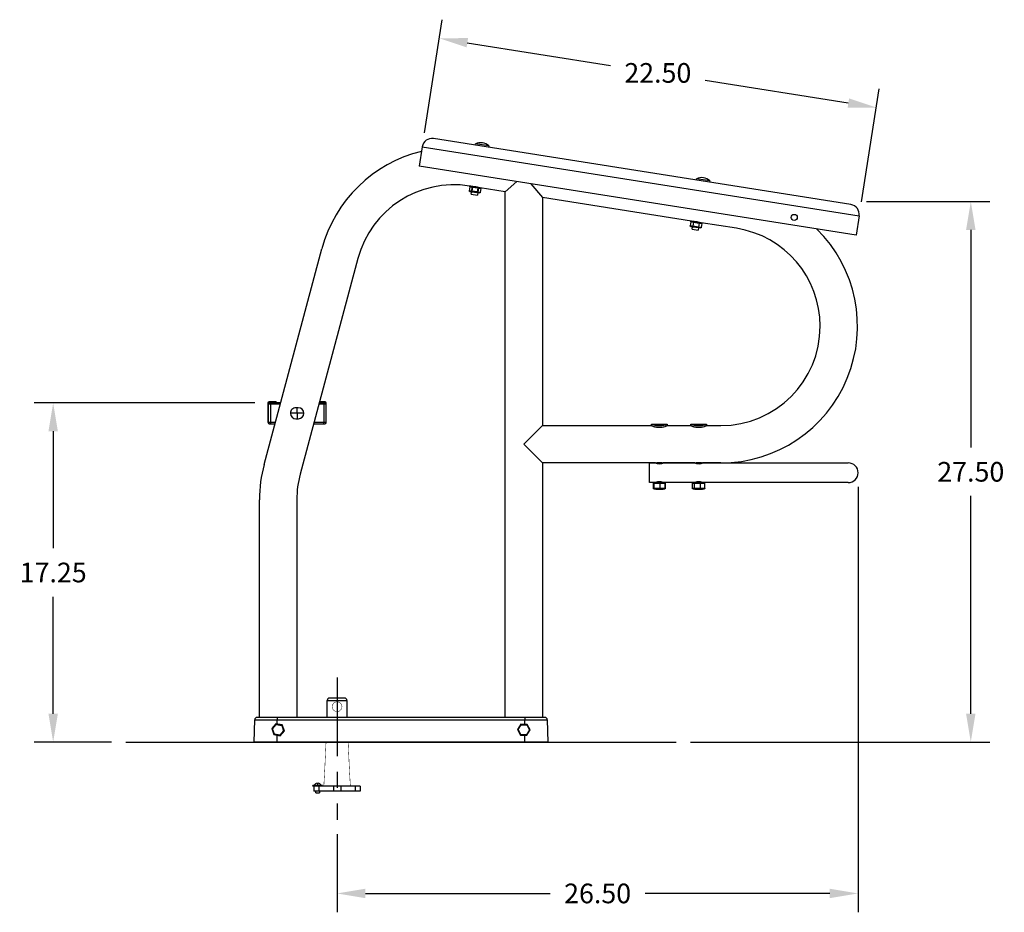
# Model space of a CAD drawing. Extents: x 0.3 to 91.6, y -8.7 to 73.1.
# Drawn here: x 0.3 to 50.4, y -8.7 to 36.7 of the extents above; entities that cross this region are included whole.
import ezdxf

# ---------------------------------------------------------------- set-up
doc = ezdxf.new("R2010")
doc.units = 0
doc.header["$LTSCALE"] = 8
doc.header["$MEASUREMENT"] = 0
doc.header["$PDSIZE"] = -1
doc.linetypes.add('CENTERX2', pattern=[0.8, 0.5, -0.1, 0.1, -0.1])
doc.layers.get('0').update_dxf_attribs({"linetype": 'CONTINUOUS'})
doc.layers.get('DEFPOINTS').update_dxf_attribs({"linetype": 'CONTINUOUS'})
doc.styles.add('ARIAL', font='ARIAL.TTF')
doc.dimstyles.get("Standard").update_dxf_attribs({"dimtxt": 0.18, "dimasz": 0.18, "dimexe": 0.18, "dimexo": 0.0625, "dimgap": 0.09, "dimtad": 0, "dimtih": 1, "dimtoh": 1, "dimdec": 4, "dimzin": 0, "dimtxsty": 'STANDARD', "dimcen": 0.09, "dimazin": 3, "dimtfac": 1, "dimtdec": 4, "dimtofl": 0, "dimtmove": 0, "dimatfit": 3, "dimtolj": 1, "dimtzin": 0})

# ---------------------------------------------------------------- blocks, each defined once
blk = doc.blocks.new('*D16')
at = {"color": 0}
for p, q in [((43.356, 27.455), (49.628, 27.455)), ((48.668, 26.015), (48.668, 14.936)), ((48.668, 1.395), (48.668, 12.475)), ((34.407, -0.045), (49.628, -0.045))]:
    blk.add_line(p, q, dxfattribs=at)
for points in [[(48.428, 26.015), (48.908, 26.015), (48.668, 27.455)], [(48.428, 1.395), (48.908, 1.395), (48.668, -0.045)]]:
    blk.add_solid(points, dxfattribs=at)
at = {"layer": 'DEFPOINTS', "color": 0}
for p in [(42.636, 27.455), (33.687, -0.045), (48.668, -0.045)]:
    blk.add_point(p, dxfattribs=at)
at = {"color": 0, "insert": (48.668, 13.705), "char_height": 1, "attachment_point": 5, "style": 'ARIAL'}
blk.add_mtext('\\A1;27.50', dxfattribs=at)
blk = doc.blocks.new('*D17')
at = {"color": 0}
for p, q in [((12.248, 17.207), (1.037, 17.207)), ((1.997, 15.767), (1.997, 9.812)), ((1.997, 1.395), (1.997, 7.35)), ((4.967, -0.045), (1.037, -0.045))]:
    blk.add_line(p, q, dxfattribs=at)
for points in [[(1.757, 15.767), (2.237, 15.767), (1.997, 17.207)], [(1.757, 1.395), (2.237, 1.395), (1.997, -0.045)]]:
    blk.add_solid(points, dxfattribs=at)
at = {"layer": 'DEFPOINTS', "color": 0}
for p in [(1.997, 17.207), (12.968, 17.207), (5.687, -0.045)]:
    blk.add_point(p, dxfattribs=at)
at = {"color": 0, "insert": (1.997, 8.581), "char_height": 1, "attachment_point": 5, "style": 'ARIAL'}
blk.add_mtext('\\A1;17.25', dxfattribs=at)
blk = doc.blocks.new('*D19')
at = {"color": 0}
for p, q in [((20.878, 30.957), (21.789, 36.709)), ((23.061, 35.536), (30.336, 34.384)), ((42.439, 32.467), (35.164, 33.619)), ((43.101, 27.438), (44.012, 33.19))]:
    blk.add_line(p, q, dxfattribs=at)
for points in [[(23.098, 35.773), (23.023, 35.299), (21.639, 35.761)], [(42.477, 32.704), (42.402, 32.23), (43.862, 32.241)]]:
    blk.add_solid(points, dxfattribs=at)
at = {"layer": 'DEFPOINTS', "color": 0}
for p in [(21.639, 35.761), (20.765, 30.246), (42.988, 26.726)]:
    blk.add_point(p, dxfattribs=at)
at = {"color": 0, "insert": (32.75, 34.001), "char_height": 1, "attachment_point": 5, "style": 'ARIAL'}
blk.add_mtext('\\A1;22.50', dxfattribs=at)
blk = doc.blocks.new('*D21')
at = {"color": 0}
for p, q in [((42.937, 12.937), (42.937, -8.709)), ((16.437, -4.725), (16.437, -8.709)), ((17.877, -7.749), (27.272, -7.749)), ((41.497, -7.749), (32.101, -7.749))]:
    blk.add_line(p, q, dxfattribs=at)
for points in [[(17.877, -7.509), (17.877, -7.989), (16.437, -7.749)], [(41.497, -7.509), (41.497, -7.989), (42.937, -7.749)]]:
    blk.add_solid(points, dxfattribs=at)
at = {"layer": 'DEFPOINTS', "color": 0}
for p in [(42.937, 13.657), (16.437, -4.005), (42.937, -7.749)]:
    blk.add_point(p, dxfattribs=at)
at = {"color": 0, "insert": (29.687, -7.749), "char_height": 1, "attachment_point": 5, "style": 'ARIAL'}
blk.add_mtext('\\A1;26.50', dxfattribs=at)

msp = doc.modelspace()

# ---------------------------------------------------------------- linework, layer by layer
at = {"color": 7, "linetype": 'CONTINUOUS'}
for p, q in [((42.572, 27.299), (21.337, 30.662)), ((20.765, 30.246), (20.609, 29.259)), ((20.765, 30.246), (42.988, 26.726)), ((23.466, 30.325), (23.477, 30.399)), ((23.821, 30.344), (23.477, 30.399)), ((24.159, 30.291), (23.821, 30.344)), ((24.159, 30.291), (24.147, 30.217)), ((42.832, 25.739), (20.609, 29.259)), ((34.701, 28.545), (34.712, 28.619)), ((35.056, 28.565), (34.712, 28.619)), ((35.394, 28.511), (35.056, 28.565)), ((23.192, 28.21), (23.16, 28.006)), ((23.193, 28.21), (23.161, 28.006)), ((23.241, 28.234), (23.167, 28.246)), ((23.192, 28.21), (23.194, 28.215)), ((23.192, 28.21), (23.319, 28.19)), ((23.193, 28.21), (23.194, 28.215)), ((23.193, 28.21), (23.317, 28.19)), ((23.194, 28.215), (23.197, 28.22)), ((23.194, 28.215), (23.196, 28.22)), ((23.196, 28.22), (23.2, 28.225)), ((23.197, 28.22), (23.2, 28.225)), ((23.2, 28.225), (23.204, 28.229)), ((23.2, 28.225), (23.204, 28.229)), ((23.204, 28.229), (23.209, 28.232)), ((23.204, 28.229), (23.209, 28.232)), ((23.209, 28.232), (23.215, 28.234)), ((23.209, 28.232), (23.214, 28.234)), ((23.214, 28.234), (23.22, 28.236)), ((23.215, 28.234), (23.221, 28.235)), ((23.22, 28.236), (23.227, 28.236)), ((23.221, 28.235), (23.227, 28.236)), ((23.227, 28.236), (23.233, 28.235)), ((23.227, 28.236), (23.233, 28.235)), ((23.342, 28.218), (23.241, 28.234)), ((23.261, 27.826), (23.325, 28.229)), ((23.285, 28.227), (23.294, 28.228)), ((23.317, 28.19), (23.285, 27.986)), ((23.294, 28.228), (23.323, 28.229)), ((23.317, 28.19), (23.319, 28.196)), ((23.317, 28.19), (23.597, 28.146)), ((23.319, 28.196), (23.32, 28.201)), ((23.32, 28.201), (23.322, 28.205)), ((23.322, 28.205), (23.325, 28.21)), ((23.323, 28.229), (23.371, 28.229)), ((23.325, 28.21), (23.328, 28.213)), ((23.328, 28.213), (23.332, 28.216)), ((23.332, 28.216), (23.335, 28.217)), ((23.335, 28.217), (23.339, 28.218)), ((23.339, 28.218), (23.342, 28.218)), ((23.586, 28.179), (23.342, 28.218)), ((23.371, 28.229), (23.431, 28.224)), ((23.431, 28.224), (23.496, 28.216)), ((23.496, 28.216), (23.557, 28.203)), ((23.557, 28.203), (23.609, 28.188)), ((23.597, 28.146), (23.565, 27.942)), ((23.633, 28.18), (23.57, 27.777)), ((23.722, 28.158), (23.586, 28.179)), ((23.586, 28.179), (23.589, 28.178)), ((23.589, 28.178), (23.592, 28.176)), ((23.592, 28.176), (23.594, 28.173)), ((23.594, 28.173), (23.596, 28.169)), ((23.596, 28.169), (23.597, 28.164)), ((23.597, 28.164), (23.598, 28.158)), ((23.598, 28.152), (23.597, 28.146)), ((23.597, 28.146), (23.753, 28.121)), ((23.598, 28.158), (23.598, 28.152)), ((23.609, 28.188), (23.648, 28.175)), ((23.627, 28.141), (23.753, 28.121)), ((23.648, 28.175), (23.669, 28.167)), ((23.669, 28.167), (23.668, 28.167)), ((23.753, 28.121), (23.721, 27.917)), ((23.753, 28.121), (23.721, 27.917)), ((24.987, 27.958), (23.722, 28.158)), ((23.722, 28.158), (23.729, 28.156)), ((23.723, 28.158), (23.729, 28.156)), ((23.729, 28.156), (23.735, 28.153)), ((23.729, 28.156), (23.735, 28.154)), ((23.735, 28.154), (23.74, 28.151)), ((23.735, 28.153), (23.741, 28.15)), ((23.74, 28.151), (23.745, 28.147)), ((23.741, 28.15), (23.746, 28.145)), ((23.745, 28.147), (23.748, 28.143)), ((23.746, 28.145), (23.75, 28.14)), ((23.748, 28.143), (23.751, 28.138)), ((23.75, 28.14), (23.752, 28.134)), ((23.751, 28.138), (23.753, 28.132)), ((23.752, 28.134), (23.753, 28.128)), ((23.753, 28.132), (23.754, 28.127)), ((23.753, 28.128), (23.753, 28.121)), ((23.754, 28.127), (23.753, 28.121)), ((24.987, 27.958), (25.587, 28.47)), ((26.287, 28.359), (26.887, 27.657)), ((35.394, 28.511), (35.382, 28.437)), ((23.286, 27.986), (23.16, 28.006)), ((23.16, 28), (23.161, 28.006)), ((23.16, 28), (23.16, 28.006)), ((23.161, 27.994), (23.16, 28)), ((23.161, 27.994), (23.16, 28)), ((23.285, 27.986), (23.161, 28.006)), ((23.164, 27.988), (23.161, 27.994)), ((23.163, 27.988), (23.161, 27.994)), ((23.167, 27.983), (23.163, 27.988)), ((23.168, 27.983), (23.164, 27.988)), ((23.172, 27.978), (23.167, 27.983)), ((23.172, 27.978), (23.168, 27.983)), ((23.178, 27.974), (23.172, 27.978)), ((23.178, 27.974), (23.172, 27.978)), ((23.184, 27.971), (23.178, 27.974)), ((23.184, 27.971), (23.178, 27.974)), ((23.191, 27.97), (23.184, 27.971)), ((23.191, 27.97), (23.184, 27.971)), ((23.191, 27.97), (23.191, 27.97)), ((23.191, 27.97), (23.3, 27.952)), ((23.261, 27.826), (23.57, 27.777)), ((23.565, 27.942), (23.285, 27.986)), ((23.285, 27.98), (23.285, 27.986)), ((23.285, 27.974), (23.285, 27.98)), ((23.286, 27.969), (23.285, 27.974)), ((23.287, 27.964), (23.286, 27.969)), ((23.29, 27.959), (23.287, 27.964)), ((23.293, 27.956), (23.29, 27.959)), ((23.296, 27.954), (23.293, 27.956)), ((23.3, 27.952), (23.296, 27.954)), ((23.3, 27.952), (23.544, 27.914)), ((23.544, 27.914), (23.68, 27.892)), ((23.548, 27.914), (23.544, 27.914)), ((23.551, 27.915), (23.548, 27.914)), ((23.554, 27.918), (23.551, 27.915)), ((23.557, 27.921), (23.554, 27.918)), ((23.56, 27.925), (23.557, 27.921)), ((23.562, 27.93), (23.56, 27.925)), ((23.564, 27.936), (23.562, 27.93)), ((23.565, 27.942), (23.564, 27.936)), ((23.721, 27.917), (23.565, 27.942)), ((23.721, 27.917), (23.595, 27.937)), ((23.68, 27.892), (23.681, 27.892)), ((23.687, 27.892), (23.68, 27.892)), ((23.687, 27.892), (23.681, 27.892)), ((23.694, 27.892), (23.687, 27.892)), ((23.693, 27.892), (23.687, 27.892)), ((23.699, 27.893), (23.693, 27.892)), ((23.701, 27.894), (23.694, 27.892)), ((23.705, 27.896), (23.699, 27.893)), ((23.707, 27.897), (23.701, 27.894)), ((23.71, 27.899), (23.705, 27.896)), ((23.712, 27.901), (23.707, 27.897)), ((23.714, 27.903), (23.71, 27.899)), ((23.716, 27.906), (23.712, 27.901)), ((23.717, 27.907), (23.714, 27.903)), ((23.719, 27.912), (23.716, 27.906)), ((23.72, 27.912), (23.717, 27.907)), ((23.721, 27.917), (23.719, 27.912)), ((23.721, 27.917), (23.72, 27.912)), ((24.987, 1.205), (24.987, 27.958)), ((26.887, 27.657), (26.887, 16.057)), ((34.468, 26.456), (26.887, 27.657)), ((42.988, 26.726), (42.832, 25.739)), ((34.427, 26.431), (34.395, 26.227)), ((34.538, 26.204), (34.395, 26.227)), ((34.395, 26.221), (34.395, 26.227)), ((34.396, 26.215), (34.395, 26.221)), ((34.398, 26.209), (34.396, 26.215)), ((34.402, 26.203), (34.398, 26.209)), ((34.521, 26.207), (34.4, 26.226)), ((34.407, 26.199), (34.402, 26.203)), ((34.413, 26.195), (34.407, 26.199)), ((34.419, 26.192), (34.413, 26.195)), ((34.426, 26.19), (34.419, 26.192)), ((34.426, 26.19), (34.55, 26.171)), ((34.427, 26.431), (34.429, 26.436)), ((34.427, 26.431), (34.57, 26.408)), ((34.429, 26.436), (34.431, 26.441)), ((34.431, 26.441), (34.435, 26.445)), ((34.432, 26.43), (34.434, 26.436)), ((34.432, 26.43), (34.554, 26.411)), ((34.434, 26.436), (34.437, 26.441)), ((34.435, 26.445), (34.439, 26.449)), ((34.437, 26.441), (34.441, 26.446)), ((34.439, 26.449), (34.444, 26.452)), ((34.441, 26.446), (34.446, 26.45)), ((34.444, 26.452), (34.449, 26.455)), ((34.446, 26.45), (34.452, 26.453)), ((34.449, 26.455), (34.455, 26.456)), ((34.452, 26.453), (34.458, 26.455)), ((34.455, 26.456), (34.462, 26.457)), ((34.458, 26.455), (34.465, 26.456)), ((34.462, 26.457), (34.468, 26.456)), ((34.465, 26.456), (34.472, 26.455)), ((34.593, 26.436), (34.468, 26.456)), ((34.496, 26.047), (34.516, 26.176)), ((34.496, 26.047), (34.805, 25.998)), ((34.52, 26.448), (34.529, 26.449)), ((34.529, 26.449), (34.558, 26.45)), ((34.537, 26.199), (34.538, 26.204)), ((34.537, 26.193), (34.537, 26.199)), ((34.538, 26.188), (34.537, 26.193)), ((34.57, 26.408), (34.538, 26.204)), ((34.818, 26.16), (34.538, 26.204)), ((34.539, 26.184), (34.538, 26.188)), ((34.54, 26.18), (34.539, 26.184)), ((34.542, 26.176), (34.54, 26.18)), ((34.545, 26.173), (34.542, 26.176)), ((34.548, 26.172), (34.545, 26.173)), ((34.55, 26.171), (34.548, 26.172)), ((34.55, 26.171), (34.795, 26.132)), ((34.558, 26.442), (34.56, 26.45)), ((34.558, 26.45), (34.606, 26.449)), ((34.57, 26.408), (34.571, 26.414)), ((34.57, 26.408), (34.851, 26.364)), ((34.571, 26.414), (34.573, 26.42)), ((34.573, 26.42), (34.576, 26.425)), ((34.576, 26.425), (34.579, 26.429)), ((34.579, 26.429), (34.582, 26.433)), ((34.582, 26.433), (34.585, 26.435)), ((34.585, 26.435), (34.589, 26.436)), ((34.589, 26.436), (34.593, 26.436)), ((34.837, 26.397), (34.593, 26.436)), ((34.606, 26.449), (34.666, 26.445)), ((34.666, 26.445), (34.731, 26.436)), ((34.731, 26.436), (34.792, 26.423)), ((34.792, 26.423), (34.844, 26.409)), ((34.795, 26.132), (34.916, 26.113)), ((34.799, 26.132), (34.795, 26.132)), ((34.803, 26.133), (34.799, 26.132)), ((34.806, 26.135), (34.803, 26.133)), ((34.825, 26.127), (34.805, 25.998)), ((34.81, 26.139), (34.806, 26.135)), ((34.813, 26.143), (34.81, 26.139)), ((34.815, 26.148), (34.813, 26.143)), ((34.817, 26.154), (34.815, 26.148)), ((34.818, 26.16), (34.817, 26.154)), ((34.851, 26.364), (34.818, 26.16)), ((34.956, 26.138), (34.818, 26.16)), ((34.956, 26.379), (34.837, 26.397)), ((34.837, 26.397), (34.841, 26.396)), ((34.841, 26.396), (34.843, 26.395)), ((34.843, 26.395), (34.846, 26.392)), ((34.844, 26.409), (34.883, 26.395)), ((34.846, 26.392), (34.848, 26.388)), ((34.848, 26.388), (34.85, 26.384)), ((34.85, 26.384), (34.851, 26.38)), ((34.851, 26.38), (34.851, 26.374)), ((34.851, 26.374), (34.851, 26.369)), ((34.851, 26.369), (34.851, 26.364)), ((34.851, 26.364), (34.988, 26.342)), ((34.868, 26.4), (34.867, 26.393)), ((34.883, 26.395), (34.904, 26.388)), ((34.904, 26.388), (34.903, 26.388)), ((34.923, 26.112), (34.916, 26.113)), ((34.93, 26.113), (34.923, 26.112)), ((34.936, 26.115), (34.93, 26.113)), ((34.942, 26.118), (34.936, 26.115)), ((34.947, 26.122), (34.942, 26.118)), ((34.952, 26.127), (34.947, 26.122)), ((34.954, 26.132), (34.952, 26.127)), ((34.956, 26.138), (34.954, 26.132)), ((36.747, 26.095), (34.956, 26.379)), ((34.988, 26.342), (34.956, 26.138)), ((34.958, 26.378), (34.964, 26.377)), ((34.964, 26.377), (34.97, 26.375)), ((34.97, 26.375), (34.975, 26.371)), ((34.975, 26.371), (34.979, 26.368)), ((34.979, 26.368), (34.983, 26.363)), ((34.983, 26.363), (34.986, 26.358)), ((34.986, 26.358), (34.988, 26.353)), ((34.988, 26.353), (34.989, 26.347)), ((34.989, 26.347), (34.988, 26.342)), ((12.723, 14.084), (15.664, 25.057)), ((17.499, 24.565), (14.559, 13.592)), ((12.919, 17.203), (12.919, 16.228)), ((12.934, 17.159), (12.934, 16.209)), ((12.934, 17.159), (13.059, 17.159)), ((12.968, 17.217), (12.972, 17.217)), ((12.968, 17.215), (12.968, 17.217)), ((13.32, 17.266), (12.981, 17.266)), ((13.059, 17.222), (12.996, 17.222)), ((13.564, 17.222), (13.059, 17.222)), ((13.059, 17.222), (13.059, 17.159)), ((13.059, 17.159), (13.547, 17.159)), ((13.059, 16.209), (13.059, 17.159)), ((15.514, 17.159), (15.759, 17.159)), ((15.759, 17.222), (15.531, 17.222)), ((15.826, 17.266), (15.543, 17.266)), ((15.759, 17.222), (15.759, 17.159)), ((15.821, 17.222), (15.759, 17.222)), ((15.759, 17.159), (15.759, 16.209)), ((15.759, 17.159), (15.884, 17.159)), ((15.884, 16.209), (15.884, 17.159)), ((15.889, 16.228), (15.889, 17.203)), ((14.404, 16.684), (14.06, 16.682)), ((14.402, 16.965), (14.339, 16.965)), ((14.464, 16.966), (14.402, 16.965)), ((14.404, 16.684), (14.402, 16.965)), ((14.747, 16.686), (14.404, 16.684)), ((14.404, 16.684), (14.405, 16.403)), ((13.059, 16.209), (12.934, 16.209)), ((12.996, 16.147), (12.986, 16.147)), ((12.996, 16.147), (13.059, 16.147)), ((13.293, 16.209), (13.059, 16.209)), ((13.059, 16.147), (13.059, 16.209)), ((13.059, 16.147), (13.276, 16.147)), ((14.343, 16.403), (14.405, 16.403)), ((14.405, 16.403), (14.468, 16.404)), ((15.243, 16.147), (15.759, 16.147)), ((15.759, 16.209), (15.26, 16.209)), ((15.884, 16.209), (15.759, 16.209)), ((15.759, 16.147), (15.759, 16.209)), ((15.759, 16.147), (15.821, 16.147)), ((26.887, 16.057), (25.937, 15.107)), ((26.887, 16.057), (32.427, 16.057)), ((32.427, 16.137), (33.227, 16.137)), ((32.427, 16.057), (32.427, 16.137)), ((32.428, 16.137), (32.427, 16.137)), ((32.427, 16.137), (32.432, 16.135)), ((32.428, 16.057), (32.428, 16.057)), ((32.428, 16.057), (32.431, 16.056)), ((32.431, 16.056), (32.444, 16.05)), ((32.432, 16.135), (32.446, 16.13)), ((32.444, 16.05), (32.467, 16.041)), ((32.446, 16.13), (32.47, 16.121)), ((32.467, 16.041), (32.499, 16.029)), ((32.47, 16.121), (32.48, 16.118)), ((32.48, 16.118), (32.504, 16.11)), ((32.499, 16.029), (32.538, 16.016)), ((32.504, 16.11), (32.544, 16.098)), ((32.544, 16.098), (32.568, 16.091)), ((32.568, 16.091), (32.595, 16.084)), ((32.595, 16.084), (32.623, 16.078)), ((32.623, 16.078), (32.654, 16.072)), ((32.654, 16.072), (32.685, 16.067)), ((32.685, 16.067), (32.717, 16.063)), ((32.717, 16.063), (32.751, 16.059)), ((32.751, 16.059), (32.786, 16.057)), ((32.786, 16.057), (32.81, 16.056)), ((32.81, 16.056), (32.859, 16.057)), ((32.859, 16.057), (32.915, 16.06)), ((32.915, 16.06), (32.959, 16.065)), ((32.959, 16.065), (33.029, 16.078)), ((33.029, 16.078), (33.06, 16.084)), ((33.06, 16.084), (33.109, 16.097)), ((33.109, 16.097), (33.129, 16.103)), ((33.129, 16.103), (33.15, 16.11)), ((33.142, 16.025), (33.162, 16.032)), ((33.15, 16.11), (33.169, 16.116)), ((33.162, 16.032), (33.18, 16.038)), ((33.169, 16.116), (33.185, 16.122)), ((33.18, 16.038), (33.195, 16.044)), ((33.185, 16.122), (33.2, 16.127)), ((33.195, 16.044), (33.207, 16.049)), ((33.2, 16.127), (33.211, 16.131)), ((33.207, 16.049), (33.216, 16.053)), ((33.211, 16.131), (33.22, 16.134)), ((33.216, 16.053), (33.223, 16.055)), ((33.22, 16.134), (33.226, 16.136)), ((33.223, 16.055), (33.227, 16.057)), ((33.226, 16.136), (33.227, 16.137)), ((33.227, 16.137), (33.227, 16.057)), ((33.227, 16.057), (34.427, 16.057)), ((33.227, 16.057), (33.227, 16.057)), ((33.227, 16.057), (33.227, 16.057)), ((34.427, 16.137), (35.227, 16.137)), ((34.427, 16.057), (34.427, 16.137)), ((34.428, 16.137), (34.427, 16.137)), ((34.427, 16.137), (34.432, 16.135)), ((34.427, 16.137), (34.428, 16.137)), ((34.428, 16.137), (34.433, 16.135)), ((34.428, 16.057), (34.428, 16.057)), ((34.428, 16.057), (34.431, 16.056)), ((34.431, 16.056), (34.444, 16.05)), ((34.432, 16.135), (34.446, 16.13)), ((34.433, 16.135), (34.448, 16.129)), ((34.444, 16.05), (34.467, 16.041)), ((34.446, 16.13), (34.47, 16.121)), ((34.448, 16.129), (34.473, 16.12)), ((34.467, 16.041), (34.499, 16.029)), ((34.47, 16.121), (34.48, 16.118)), ((34.473, 16.12), (34.507, 16.109)), ((34.48, 16.118), (34.504, 16.11)), ((34.499, 16.029), (34.538, 16.016)), ((34.504, 16.11), (34.544, 16.098)), ((34.507, 16.109), (34.528, 16.102)), ((34.528, 16.102), (34.575, 16.089)), ((34.544, 16.098), (34.568, 16.091)), ((34.568, 16.091), (34.595, 16.084)), ((34.575, 16.089), (34.602, 16.083)), ((34.595, 16.084), (34.623, 16.078)), ((34.602, 16.083), (34.631, 16.076)), ((34.623, 16.078), (34.654, 16.072)), ((34.631, 16.076), (34.661, 16.071)), ((34.654, 16.072), (34.685, 16.067)), ((34.661, 16.071), (34.694, 16.066)), ((34.685, 16.067), (34.717, 16.063)), ((34.694, 16.066), (34.728, 16.061)), ((34.717, 16.063), (34.751, 16.059)), ((34.728, 16.061), (34.76, 16.059)), ((34.751, 16.059), (34.786, 16.057)), ((34.76, 16.059), (34.827, 16.056)), ((34.786, 16.057), (34.81, 16.056)), ((34.81, 16.056), (34.859, 16.057)), ((34.827, 16.056), (34.861, 16.057)), ((34.859, 16.057), (34.915, 16.06)), ((34.861, 16.057), (34.922, 16.061)), ((34.915, 16.06), (34.959, 16.065)), ((34.922, 16.061), (34.981, 16.069)), ((34.959, 16.065), (35.029, 16.078)), ((34.981, 16.069), (35.037, 16.079)), ((35.029, 16.078), (35.06, 16.084)), ((35.037, 16.079), (35.088, 16.091)), ((35.06, 16.084), (35.109, 16.097)), ((35.088, 16.091), (35.112, 16.098)), ((35.109, 16.097), (35.129, 16.103)), ((35.112, 16.098), (35.135, 16.105)), ((35.129, 16.103), (35.15, 16.11)), ((35.135, 16.105), (35.155, 16.111)), ((35.142, 16.025), (35.162, 16.032)), ((35.15, 16.11), (35.169, 16.116)), ((35.155, 16.111), (35.174, 16.117)), ((35.162, 16.032), (35.18, 16.038)), ((35.169, 16.116), (35.185, 16.122)), ((35.174, 16.117), (35.189, 16.123)), ((35.18, 16.038), (35.195, 16.044)), ((35.185, 16.122), (35.2, 16.127)), ((35.189, 16.123), (35.203, 16.128)), ((35.195, 16.044), (35.207, 16.049)), ((35.2, 16.127), (35.211, 16.131)), ((35.203, 16.128), (35.213, 16.132)), ((35.207, 16.049), (35.216, 16.053)), ((35.211, 16.131), (35.22, 16.134)), ((35.213, 16.132), (35.221, 16.135)), ((35.216, 16.053), (35.223, 16.055)), ((35.22, 16.134), (35.226, 16.136)), ((35.221, 16.135), (35.225, 16.136)), ((35.223, 16.055), (35.227, 16.057)), ((35.225, 16.136), (35.227, 16.137)), ((35.226, 16.136), (35.227, 16.137)), ((35.227, 16.137), (35.227, 16.057)), ((35.227, 16.057), (35.957, 16.057)), ((35.227, 16.057), (35.227, 16.057)), ((35.227, 16.057), (35.227, 16.057)), ((32.538, 16.016), (32.562, 16.009)), ((32.562, 16.009), (32.588, 16.001)), ((32.588, 16.001), (32.616, 15.994)), ((32.616, 15.994), (32.646, 15.988)), ((32.646, 15.988), (32.677, 15.982)), ((32.677, 15.982), (32.709, 15.977)), ((32.709, 15.977), (32.743, 15.973)), ((32.743, 15.973), (32.778, 15.97)), ((32.778, 15.97), (32.813, 15.969)), ((32.813, 15.969), (32.845, 15.969)), ((32.845, 15.969), (32.907, 15.972)), ((32.907, 15.972), (32.965, 15.98)), ((32.965, 15.98), (33.021, 15.99)), ((33.021, 15.99), (33.061, 16)), ((33.061, 16), (33.121, 16.017)), ((33.121, 16.017), (33.142, 16.025)), ((34.538, 16.016), (34.562, 16.009)), ((34.562, 16.009), (34.588, 16.001)), ((34.588, 16.001), (34.616, 15.994)), ((34.616, 15.994), (34.646, 15.988)), ((34.646, 15.988), (34.677, 15.982)), ((34.677, 15.982), (34.709, 15.977)), ((34.709, 15.977), (34.743, 15.973)), ((34.743, 15.973), (34.778, 15.97)), ((34.778, 15.97), (34.813, 15.969)), ((34.813, 15.969), (34.845, 15.969)), ((34.845, 15.969), (34.907, 15.972)), ((34.907, 15.972), (34.965, 15.98)), ((34.965, 15.98), (35.021, 15.99)), ((35.021, 15.99), (35.061, 16)), ((35.061, 16), (35.121, 16.017)), ((35.121, 16.017), (35.142, 16.025)), ((25.937, 15.107), (26.887, 14.157)), ((26.887, 14.157), (26.887, 1.205)), ((32.633, 14.157), (26.887, 14.157)), ((32.327, 13.657), (32.327, 14.157)), ((32.327, 14.157), (32.632, 14.157)), ((32.632, 14.157), (32.642, 14.153)), ((32.633, 14.157), (32.641, 14.159)), ((32.641, 14.159), (32.671, 14.164)), ((32.642, 14.153), (32.671, 14.143)), ((32.671, 14.164), (32.718, 14.171)), ((32.671, 14.143), (32.717, 14.13)), ((32.717, 14.13), (32.746, 14.124)), ((32.718, 14.171), (32.778, 14.176)), ((32.746, 14.124), (32.779, 14.12)), ((32.778, 14.176), (32.827, 14.177)), ((32.779, 14.12), (32.844, 14.118)), ((32.827, 14.177), (32.891, 14.175)), ((32.844, 14.118), (32.902, 14.123)), ((32.891, 14.175), (32.948, 14.17)), ((32.902, 14.123), (32.955, 14.135)), ((32.948, 14.17), (32.992, 14.163)), ((32.955, 14.135), (32.996, 14.147)), ((32.992, 14.163), (33.018, 14.158)), ((32.996, 14.147), (33.011, 14.152)), ((33.011, 14.152), (33.02, 14.156)), ((33.018, 14.158), (33.021, 14.158)), ((33.02, 14.157), (34.632, 14.157)), ((33.02, 14.156), (33.02, 14.156)), ((34.633, 14.157), (33.021, 14.157)), ((34.632, 14.157), (34.642, 14.153)), ((34.633, 14.157), (34.641, 14.159)), ((34.641, 14.159), (34.671, 14.164)), ((34.642, 14.153), (34.671, 14.143)), ((34.671, 14.164), (34.718, 14.171)), ((34.671, 14.143), (34.717, 14.13)), ((34.717, 14.13), (34.746, 14.124)), ((34.718, 14.171), (34.778, 14.176)), ((34.746, 14.124), (34.779, 14.12)), ((34.778, 14.176), (34.827, 14.177)), ((34.779, 14.12), (34.844, 14.118)), ((34.827, 14.177), (34.891, 14.175)), ((34.844, 14.118), (34.902, 14.123)), ((34.891, 14.175), (34.948, 14.17)), ((34.902, 14.123), (34.955, 14.135)), ((34.948, 14.17), (34.992, 14.163)), ((34.955, 14.135), (34.996, 14.147)), ((34.992, 14.163), (35.018, 14.158)), ((34.996, 14.147), (35.011, 14.152)), ((35.011, 14.152), (35.02, 14.156)), ((35.018, 14.158), (35.021, 14.158)), ((35.02, 14.157), (38.577, 14.157)), ((35.02, 14.156), (35.02, 14.156)), ((35.957, 14.157), (35.021, 14.157)), ((38.577, 14.157), (42.437, 14.157)), ((32.327, 13.157), (32.327, 13.657)), ((32.576, 13.157), (32.327, 13.157)), ((32.526, 13.14), (32.524, 13.135)), ((32.524, 13.135), (32.524, 13.129)), ((32.524, 13.129), (32.534, 13.129)), ((32.524, 13.129), (32.524, 12.86)), ((32.529, 13.145), (32.526, 13.14)), ((32.533, 13.149), (32.529, 13.145)), ((32.537, 13.152), (32.533, 13.149)), ((32.535, 13.134), (32.534, 13.129)), ((32.534, 12.86), (32.534, 13.129)), ((32.534, 13.129), (32.569, 13.129)), ((32.536, 13.139), (32.535, 13.134)), ((32.538, 13.143), (32.536, 13.139)), ((32.543, 13.155), (32.537, 13.152)), ((32.541, 13.147), (32.538, 13.143)), ((32.545, 13.151), (32.541, 13.147)), ((32.548, 13.157), (32.543, 13.155)), ((32.549, 13.153), (32.545, 13.151)), ((32.554, 13.157), (32.548, 13.157)), ((32.554, 13.155), (32.549, 13.153)), ((32.559, 13.157), (32.554, 13.155)), ((32.564, 13.157), (32.559, 13.157)), ((32.571, 13.14), (32.569, 13.135)), ((32.569, 13.135), (32.569, 13.129)), ((32.569, 12.86), (32.569, 13.129)), ((32.569, 13.129), (32.862, 13.129)), ((32.573, 13.145), (32.571, 13.14)), ((32.576, 13.149), (32.573, 13.145)), ((32.595, 13.157), (32.576, 13.157)), ((32.58, 13.152), (32.576, 13.149)), ((32.585, 13.155), (32.58, 13.152)), ((32.59, 13.157), (32.585, 13.155)), ((32.595, 13.157), (32.59, 13.157)), ((32.858, 13.157), (32.595, 13.157)), ((32.636, 13.159), (32.632, 13.157)), ((32.646, 13.162), (32.636, 13.159)), ((32.681, 13.174), (32.646, 13.162)), ((32.729, 13.187), (32.681, 13.174)), ((32.785, 13.195), (32.729, 13.187)), ((32.848, 13.196), (32.785, 13.195)), ((32.882, 13.194), (32.848, 13.196)), ((33.091, 13.157), (32.858, 13.157)), ((32.859, 13.157), (32.858, 13.157)), ((32.859, 13.155), (32.859, 13.157)), ((32.86, 13.152), (32.859, 13.155)), ((32.861, 13.149), (32.86, 13.152)), ((32.861, 13.145), (32.861, 13.149)), ((32.861, 13.14), (32.861, 13.145)), ((32.862, 13.135), (32.861, 13.14)), ((32.862, 13.129), (32.862, 13.135)), ((32.862, 12.86), (32.862, 13.129)), ((32.862, 13.129), (33.12, 13.129)), ((32.913, 13.189), (32.882, 13.194)), ((32.966, 13.176), (32.913, 13.189)), ((33.002, 13.165), (32.966, 13.176)), ((33.021, 13.158), (33.002, 13.165)), ((33.02, 13.158), (33.021, 13.158)), ((34.565, 13.157), (33.091, 13.157)), ((33.096, 13.157), (33.091, 13.157)), ((33.101, 13.155), (33.096, 13.157)), ((33.106, 13.157), (33.1, 13.157)), ((33.106, 13.153), (33.101, 13.155)), ((33.112, 13.155), (33.106, 13.157)), ((33.11, 13.151), (33.106, 13.153)), ((33.113, 13.147), (33.11, 13.151)), ((33.118, 13.152), (33.112, 13.155)), ((33.116, 13.143), (33.113, 13.147)), ((33.119, 13.139), (33.116, 13.143)), ((33.122, 13.149), (33.118, 13.152)), ((33.12, 13.134), (33.119, 13.139)), ((33.12, 13.129), (33.12, 13.134)), ((33.12, 13.129), (33.131, 13.129)), ((33.12, 12.86), (33.12, 13.129)), ((33.126, 13.145), (33.122, 13.149)), ((33.129, 13.14), (33.126, 13.145)), ((33.131, 13.135), (33.129, 13.14)), ((33.131, 13.129), (33.131, 13.135)), ((33.131, 13.129), (33.131, 12.86)), ((34.515, 13.135), (34.514, 13.129)), ((34.514, 12.86), (34.514, 13.129)), ((34.514, 13.129), (34.612, 13.129)), ((34.517, 13.14), (34.515, 13.135)), ((34.52, 13.145), (34.517, 13.14)), ((34.524, 13.149), (34.52, 13.145)), ((34.528, 13.152), (34.524, 13.149)), ((34.534, 13.155), (34.528, 13.152)), ((34.54, 13.157), (34.534, 13.155)), ((34.546, 13.157), (34.54, 13.157)), ((34.634, 13.157), (34.565, 13.157)), ((34.612, 13.135), (34.614, 13.14)), ((34.612, 13.129), (34.612, 13.135)), ((34.612, 12.86), (34.612, 13.129)), ((34.612, 13.129), (34.925, 13.129)), ((34.614, 13.14), (34.616, 13.145)), ((34.616, 13.145), (34.618, 13.149)), ((34.618, 13.149), (34.622, 13.152)), ((34.622, 13.152), (34.625, 13.155)), ((34.625, 13.155), (34.629, 13.157)), ((34.629, 13.157), (34.634, 13.157)), ((34.636, 13.159), (34.632, 13.157)), ((34.915, 13.157), (34.634, 13.157)), ((34.646, 13.162), (34.636, 13.159)), ((34.681, 13.174), (34.646, 13.162)), ((34.729, 13.187), (34.681, 13.174)), ((34.785, 13.195), (34.729, 13.187)), ((34.848, 13.196), (34.785, 13.195)), ((34.882, 13.194), (34.848, 13.196)), ((34.913, 13.189), (34.882, 13.194)), ((34.966, 13.176), (34.913, 13.189)), ((35.109, 13.157), (34.915, 13.157)), ((34.917, 13.157), (34.915, 13.157)), ((34.918, 13.155), (34.917, 13.157)), ((34.92, 13.153), (34.918, 13.155)), ((34.921, 13.151), (34.92, 13.153)), ((34.923, 13.147), (34.921, 13.151)), ((34.924, 13.143), (34.923, 13.147)), ((34.924, 13.139), (34.924, 13.143)), ((34.925, 13.134), (34.924, 13.139)), ((34.925, 13.129), (34.925, 13.134)), ((34.925, 13.129), (35.141, 13.129)), ((34.925, 12.86), (34.925, 13.129)), ((35.002, 13.165), (34.966, 13.176)), ((35.021, 13.158), (35.002, 13.165)), ((35.02, 13.158), (35.021, 13.158)), ((38.577, 13.157), (35.109, 13.157)), ((35.114, 13.157), (35.109, 13.157)), ((35.12, 13.155), (35.114, 13.157)), ((35.125, 13.153), (35.12, 13.155)), ((35.129, 13.151), (35.125, 13.153)), ((35.133, 13.147), (35.129, 13.151)), ((35.136, 13.143), (35.133, 13.147)), ((35.139, 13.139), (35.136, 13.143)), ((35.14, 13.134), (35.139, 13.139)), ((35.141, 13.129), (35.14, 13.134)), ((35.141, 12.86), (35.141, 13.129)), ((42.437, 13.157), (38.577, 13.157)), ((32.534, 12.86), (32.524, 12.86)), ((32.524, 12.855), (32.524, 12.86)), ((32.526, 12.849), (32.524, 12.855)), ((32.529, 12.845), (32.526, 12.849)), ((32.533, 12.84), (32.529, 12.845)), ((32.537, 12.837), (32.533, 12.84)), ((32.569, 12.86), (32.534, 12.86)), ((32.535, 12.855), (32.534, 12.86)), ((32.537, 12.849), (32.535, 12.855)), ((32.539, 12.845), (32.537, 12.849)), ((32.543, 12.834), (32.537, 12.837)), ((32.543, 12.84), (32.539, 12.845)), ((32.548, 12.837), (32.543, 12.84)), ((32.548, 12.833), (32.543, 12.834)), ((32.553, 12.834), (32.548, 12.837)), ((32.554, 12.832), (32.548, 12.833)), ((32.558, 12.833), (32.553, 12.834)), ((32.554, 12.832), (32.564, 12.832)), ((32.564, 12.832), (32.558, 12.833)), ((32.564, 12.832), (32.595, 12.832)), ((32.862, 12.86), (32.569, 12.86)), ((32.569, 12.855), (32.569, 12.86)), ((32.571, 12.849), (32.569, 12.855)), ((32.573, 12.845), (32.571, 12.849)), ((32.576, 12.84), (32.573, 12.845)), ((32.58, 12.837), (32.576, 12.84)), ((32.585, 12.834), (32.58, 12.837)), ((32.59, 12.833), (32.585, 12.834)), ((32.595, 12.832), (32.59, 12.833)), ((32.595, 12.832), (32.858, 12.832)), ((32.64, 12.807), (32.64, 12.832)), ((33.015, 12.807), (32.64, 12.807)), ((32.859, 12.833), (32.858, 12.832)), ((32.858, 12.832), (33.091, 12.832)), ((32.86, 12.836), (32.859, 12.834)), ((32.859, 12.834), (32.859, 12.833)), ((32.861, 12.842), (32.86, 12.839)), ((32.86, 12.839), (32.86, 12.836)), ((32.862, 12.855), (32.861, 12.851)), ((32.861, 12.851), (32.861, 12.846)), ((32.861, 12.846), (32.861, 12.842)), ((33.12, 12.86), (32.862, 12.86)), ((32.862, 12.86), (32.862, 12.855)), ((33.015, 12.832), (33.015, 12.807)), ((33.096, 12.833), (33.091, 12.832)), ((33.091, 12.832), (33.1, 12.832)), ((33.101, 12.834), (33.096, 12.833)), ((33.106, 12.833), (33.1, 12.832)), ((33.106, 12.836), (33.101, 12.834)), ((33.11, 12.839), (33.106, 12.836)), ((33.111, 12.834), (33.106, 12.833)), ((33.113, 12.842), (33.11, 12.839)), ((33.116, 12.836), (33.111, 12.834)), ((33.116, 12.846), (33.113, 12.842)), ((33.119, 12.851), (33.116, 12.846)), ((33.12, 12.839), (33.116, 12.836)), ((33.12, 12.855), (33.119, 12.851)), ((33.131, 12.86), (33.12, 12.86)), ((33.12, 12.86), (33.12, 12.855)), ((33.124, 12.842), (33.12, 12.839)), ((33.127, 12.846), (33.124, 12.842)), ((33.129, 12.851), (33.127, 12.846)), ((33.131, 12.855), (33.129, 12.851)), ((33.131, 12.86), (33.131, 12.855)), ((34.612, 12.86), (34.514, 12.86)), ((34.515, 12.855), (34.514, 12.86)), ((34.517, 12.849), (34.515, 12.855)), ((34.52, 12.845), (34.517, 12.849)), ((34.524, 12.84), (34.52, 12.845)), ((34.528, 12.837), (34.524, 12.84)), ((34.534, 12.834), (34.528, 12.837)), ((34.54, 12.833), (34.534, 12.834)), ((34.546, 12.832), (34.54, 12.833)), ((34.546, 12.832), (34.634, 12.832)), ((34.925, 12.86), (34.612, 12.86)), ((34.612, 12.86), (34.612, 12.855)), ((34.612, 12.855), (34.613, 12.851)), ((34.613, 12.851), (34.615, 12.846)), ((34.615, 12.846), (34.617, 12.842)), ((34.617, 12.842), (34.62, 12.839)), ((34.62, 12.839), (34.623, 12.836)), ((34.623, 12.836), (34.626, 12.834)), ((34.626, 12.834), (34.63, 12.833)), ((34.63, 12.833), (34.634, 12.832)), ((34.634, 12.832), (34.915, 12.832)), ((34.64, 12.807), (34.64, 12.832)), ((35.015, 12.807), (34.64, 12.807)), ((34.917, 12.833), (34.915, 12.832)), ((34.915, 12.832), (35.109, 12.832)), ((34.918, 12.834), (34.917, 12.833)), ((34.92, 12.836), (34.918, 12.834)), ((34.921, 12.839), (34.92, 12.836)), ((34.923, 12.842), (34.921, 12.839)), ((34.924, 12.846), (34.923, 12.842)), ((34.925, 12.855), (34.924, 12.851)), ((34.924, 12.851), (34.924, 12.846)), ((35.141, 12.86), (34.925, 12.86)), ((34.925, 12.86), (34.925, 12.855)), ((35.015, 12.832), (35.015, 12.807)), ((35.115, 12.833), (35.109, 12.832)), ((35.121, 12.834), (35.115, 12.833)), ((35.126, 12.837), (35.121, 12.834)), ((35.131, 12.84), (35.126, 12.837)), ((35.135, 12.845), (35.131, 12.84)), ((35.138, 12.849), (35.135, 12.845)), ((35.14, 12.855), (35.138, 12.849)), ((35.141, 12.86), (35.14, 12.855)), ((12.487, 1.205), (12.487, 12.285)), ((14.387, 12.285), (14.387, 1.205)), ((15.937, 2.068), (16.437, 2.068)), ((15.937, 1.205), (15.937, 2.068)), ((16.437, 2.193), (16.062, 2.193)), ((16.812, 2.193), (16.437, 2.193)), ((16.437, 2.068), (16.937, 2.068)), ((16.937, 2.068), (16.937, 1.205)), ((12.218, -0.045), (12.245, 1.078)), ((12.245, 1.078), (13.393, 1.078)), ((13.393, 1.205), (12.375, 1.205)), ((25.98, 1.205), (13.393, 1.205)), ((13.393, 1.205), (13.393, 1.078)), ((13.393, 0.873), (13.393, 1.078)), ((13.393, 1.078), (25.98, 1.078)), ((26.998, 1.205), (25.98, 1.205)), ((25.98, 1.205), (25.98, 1.078)), ((25.98, 0.859), (25.98, 1.078)), ((25.98, 1.078), (27.128, 1.078)), ((27.128, 1.078), (27.155, -0.045)), ((13.329, 0.885), (13.119, 0.64)), ((13.119, 0.64), (13.226, 0.335)), ((13.119, 0.64), (13.154, 0.633)), ((13.154, 0.633), (13.341, 0.851)), ((13.25, 0.362), (13.154, 0.633)), ((13.647, 0.826), (13.329, 0.885)), ((13.329, 0.885), (13.341, 0.851)), ((13.341, 0.851), (13.624, 0.798)), ((13.719, 0.527), (13.532, 0.309)), ((13.544, 0.275), (13.754, 0.521)), ((13.647, 0.826), (13.624, 0.798)), ((13.624, 0.798), (13.719, 0.527)), ((13.754, 0.521), (13.647, 0.826)), ((13.719, 0.527), (13.754, 0.521)), ((25.783, 0.865), (25.613, 0.59)), ((25.613, 0.59), (25.649, 0.589)), ((25.613, 0.59), (25.767, 0.305)), ((25.649, 0.589), (25.8, 0.833)), ((25.786, 0.336), (25.649, 0.589)), ((25.783, 0.865), (25.8, 0.833)), ((26.106, 0.855), (25.783, 0.865)), ((25.8, 0.833), (26.087, 0.825)), ((26.224, 0.572), (26.073, 0.327)), ((26.106, 0.855), (26.087, 0.825)), ((26.087, 0.825), (26.224, 0.572)), ((26.09, 0.296), (26.26, 0.571)), ((26.26, 0.571), (26.106, 0.855)), ((26.224, 0.572), (26.26, 0.571)), ((13.25, 0.362), (13.226, 0.335)), ((13.226, 0.335), (13.544, 0.275)), ((13.532, 0.309), (13.25, 0.362)), ((13.393, -0.045), (13.393, 0.303)), ((13.532, 0.309), (13.544, 0.275)), ((25.786, 0.336), (25.767, 0.305)), ((25.767, 0.305), (26.09, 0.296)), ((26.073, 0.327), (25.786, 0.336)), ((25.98, -0.045), (25.98, 0.299)), ((26.073, 0.327), (26.09, 0.296)), ((5.687, -0.045), (33.687, -0.045)), ((13.393, -0.045), (12.218, -0.045)), ((25.98, -0.045), (13.393, -0.045)), ((27.155, -0.045), (25.98, -0.045)), ((15.447, -2.255), (15.2, -2.255)), ((15.2, -2.295), (15.2, -2.255)), ((15.262, -2.295), (15.2, -2.295)), ((15.516, -2.295), (15.262, -2.295)), ((15.262, -2.295), (15.262, -2.545)), ((15.448, -2.255), (15.277, -2.255)), ((15.473, -2.21), (15.423, -2.21)), ((15.7, -2.255), (15.447, -2.255)), ((15.622, -2.255), (15.448, -2.255)), ((16.249, -2.295), (15.516, -2.295)), ((15.516, -2.295), (15.516, -2.545)), ((15.7, -2.255), (15.7, -2.295)), ((16.624, -2.295), (16.249, -2.295)), ((16.249, -2.295), (16.249, -2.545)), ((17.357, -2.295), (16.624, -2.295)), ((16.624, -2.295), (16.624, -2.545)), ((17.612, -2.295), (17.357, -2.295)), ((17.357, -2.295), (17.357, -2.545)), ((17.612, -2.295), (17.612, -2.545)), ((15.516, -2.545), (15.262, -2.545)), ((15.357, -2.63), (15.357, -2.545)), ((15.357, -2.63), (15.542, -2.63)), ((16.249, -2.545), (15.516, -2.545)), ((15.542, -2.545), (15.542, -2.63)), ((16.624, -2.545), (16.249, -2.545)), ((17.357, -2.545), (16.624, -2.545)), ((17.612, -2.545), (17.357, -2.545))]:
    msp.add_line(p, q, dxfattribs=at)
at = {"linetype": 'CENTERX2'}
msp.add_line((16.437, 3.231), (16.437, -4.005), dxfattribs=at)
at = {"color": 7, "linetype": 'CONTINUOUS', "const_width": 0.0236, "flags": 128}
for points in [[(16.187, 1.753), (16.199, 1.676), (16.232, 1.608), (16.29, 1.55), (16.369, 1.512), (16.451, 1.503), (16.525, 1.519), (16.591, 1.556), (16.646, 1.616), (16.68, 1.697), (16.685, 1.779), (16.667, 1.85), (16.628, 1.914), (16.564, 1.968), (16.482, 1.999), (16.401, 2), (16.329, 1.979), (16.266, 1.936), (16.215, 1.869), (16.189, 1.785), (16.187, 1.753)], [(15.762, -2.295), (15.813, -1.362), (15.874, -0.045)], [(16.999, -0.045), (17.06, -1.362), (17.112, -2.295)], [(15.423, -2.21), (15.423, -2.178), (15.424, -2.154), (15.424, -2.139), (15.425, -2.133), (15.425, -2.139), (15.425, -2.154), (15.426, -2.178), (15.426, -2.21)], [(15.425, -2.133), (15.425, -2.133), (15.437, -2.139), (15.448, -2.154), (15.45, -2.157)], [(15.474, -2.133), (15.474, -2.133), (15.462, -2.139), (15.451, -2.154), (15.442, -2.178), (15.434, -2.21)], [(15.475, -2.133), (15.475, -2.133), (15.474, -2.139), (15.474, -2.154), (15.473, -2.178), (15.473, -2.21)]]:
    msp.add_lwpolyline(points, dxfattribs=at)
at = {"color": 7, "linetype": 'CONTINUOUS'}
msp.add_circle((39.685, 26.648), 0.156, dxfattribs=at)
for centre, radius, start, end in [((21.259, 30.168), 0.5, 81, 171), ((23.733, 29.806), 0.645, 48.671, 113.329), ((22.377, 23.258), 6.95, 103.7264, 165), ((34.968, 28.027), 0.645, 48.671, 113.329), ((22.377, 23.258), 5.05, 81, 165), ((42.494, 26.805), 0.5, 351, 81), ((35.957, 21.107), 6.95, 270, 45.3851), ((35.957, 21.107), 5.05, 360, 81), ((35.957, 21.107), 5.05, 270, 360), ((12.981, 17.203), 0.0625, 90, 180), ((12.996, 17.159), 0.0625, 90, 180), ((13.32, 17.203), 0.0625, 17.2175, 90), ((15.821, 17.159), 0.0625, 360, 90), ((15.826, 17.203), 0.0625, 360, 90), ((14.341, 16.684), 0.281, 90.346, 180.346), ((14.341, 16.684), 0.281, 180.346, 270.346), ((14.466, 16.685), 0.281, 0.346, 90.346), ((14.466, 16.685), 0.281, 270.346, 0.346), ((12.981, 16.228), 0.0625, 180, 229.4109), ((12.986, 16.209), 0.0625, 184.6839, 270), ((12.996, 16.209), 0.0625, 180, 270), ((15.821, 16.209), 0.0625, 270, 360), ((15.826, 16.228), 0.0625, 336.1516, 360), ((19.437, 12.285), 6.95, 165, 180), ((42.437, 13.657), 0.5, 360, 90), ((19.437, 12.285), 5.05, 165, 180), ((42.437, 13.657), 0.5, 270, 360), ((16.062, 2.068), 0.125, 90, 180), ((16.812, 2.068), 0.125, 360, 90), ((12.375, 1.075), 0.13, 90, 178.6252), ((26.998, 1.075), 0.13, 1.3748, 90), ((15.45, -2.314), 0.182, 97.8757, 160.981), ((15.45, -2.314), 0.182, 19.019, 82.1243)]:
    msp.add_arc(centre, radius, start, end, dxfattribs=at)

# ---------------------------------------------------------------- dimensions: what is measured, and where the dimension line sits
dim = msp.add_aligned_dim(p1=(42.988, 26.726), p2=(20.765, 30.246), distance=-5.584, dimstyle='STANDARD', override={"dimscale": 8, "dimtxt": 0.125, "dimexe": 0.12, "dimexo": 0.09, "dimdec": 2, "dimtxsty": 'ARIAL', "dimtdec": 2})
dim.commit()
dim.dimension.update_dxf_attribs({"geometry": '*D19', "text_midpoint": (32.75, 34.001)})
for base, p1, p2, picture, middle in [((48.668, -0.045), (42.636, 27.455), (33.687, -0.045), '*D16', (48.668, 13.705)), ((1.997, 17.207), (5.687, -0.045), (12.968, 17.207), '*D17', (1.997, 8.581))]:
    dim = msp.add_linear_dim(base=base, p1=p1, p2=p2, angle=90, dimstyle='STANDARD', override={"dimscale": 8, "dimtxt": 0.125, "dimexe": 0.12, "dimexo": 0.09, "dimdec": 2, "dimtxsty": 'ARIAL', "dimtdec": 2})
    dim.commit()
    dim.dimension.update_dxf_attribs({"geometry": picture, "text_midpoint": middle})
dim = msp.add_linear_dim(base=(42.937, -7.749), p1=(16.437, -4.005), p2=(42.937, 13.657), dimstyle='STANDARD', override={"dimscale": 8, "dimtxt": 0.125, "dimexe": 0.12, "dimexo": 0.09, "dimdec": 2, "dimtxsty": 'ARIAL', "dimtdec": 2})
dim.commit()
dim.dimension.update_dxf_attribs({"geometry": '*D21', "text_midpoint": (29.687, -7.749)})

doc.saveas('drawing.dxf')
